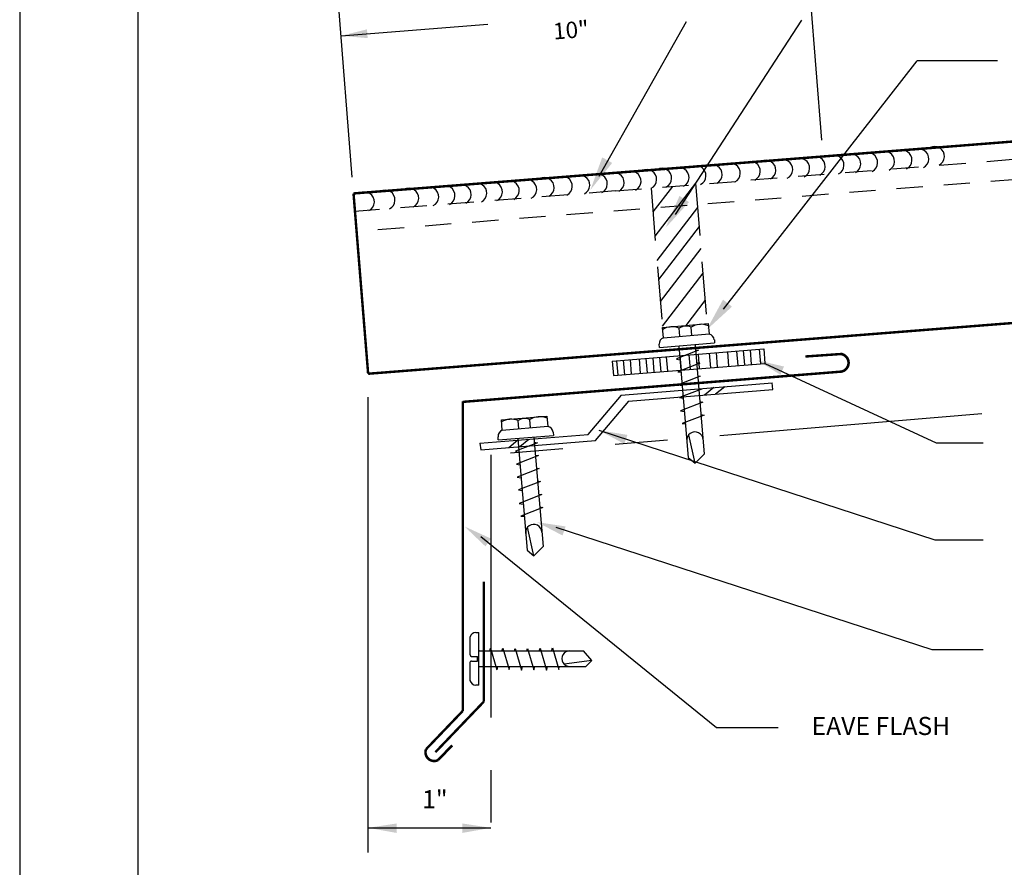
# Model space of a CAD drawing. Extents: x 32.6 to 41.1, y 2.4 to 13.4.
# Drawn here: x 32.6 to 37.3, y 5.5 to 9.5 of the extents above; entities that cross this region are included whole.
import ezdxf
from ezdxf.enums import TextEntityAlignment as Align

# ---------------------------------------------------------------- set-up
doc = ezdxf.new("R2010")
doc.units = 0
doc.header["$MEASUREMENT"] = 0
doc.linetypes.add('HIDDEN', pattern=[0.375, 0.25, -0.125])
doc.linetypes.add('PHANTOMX2', pattern=[5, 2.5, -0.5, 0.5, -0.5, 0.5, -0.5])
for name, color, linetype in [('BORDER', 8, 'CONTINUOUS'), ('DIM', 4, 'CONTINUOUS'), ('DWG', 2, 'CONTINUOUS')]:
    doc.layers.add(name, color=color, linetype=linetype)
doc.styles.add('ROMANS', font='romans.shx', dxfattribs={"height": 0.5})
doc.styles.add('STD', font='simplex.shx', dxfattribs={"height": 0.125})

msp = doc.modelspace()

# ---------------------------------------------------------------- linework, layer by layer
at = {"layer": 'BORDER'}
for p, q in [((32.6281, 13.4249), (32.6281, 2.4249)), ((33.1906, 12.9874), (33.1906, 2.8624))]:
    msp.add_line(p, q, dxfattribs=at)
at = {"layer": 'DIM', "linetype": 'ByBlock'}
for p, q in [((36.4445, 8.9207), (36.3792, 9.7489)), ((34.2101, 8.7447), (34.1449, 9.5729)), ((34.1572, 9.4168), (34.8552, 9.4718))]:
    msp.add_line(p, q, dxfattribs=at)
at = {"layer": 'DIM'}
for p, q in [((35.3856, 8.7495), (35.8009, 9.4849)), ((35.7475, 8.567), (36.3485, 9.491)), ((35.9771, 8.1162), (36.8981, 9.2974)), ((37.2793, 9.2974), (36.8981, 9.2974)), ((36.1732, 7.8583), (36.9886, 7.4803)), ((35.3832, 7.5402), (36.9823, 7.0191)), ((36.9886, 7.4803), (37.2121, 7.4803)), ((35.1791, 7.0782), (36.968, 6.496)), ((34.822, 7.0341), (35.9437, 6.1258)), ((36.9823, 7.0191), (37.2121, 7.0191)), ((36.968, 6.496), (37.2121, 6.496)), ((35.9437, 6.1258), (36.2363, 6.1258)), ((34.2858, 5.6479), (34.8695, 5.6479))]:
    msp.add_line(p, q, dxfattribs=at)
at = {"layer": 'DIM', "linetype": 'Continuous'}
msp.add_line((34.2858, 5.5308), (34.2858, 7.6968), dxfattribs=at)
at = {"layer": 'DIM', "linetype": 'ByBlock'}
msp.add_solid([(34.2804, 9.4475), (34.2836, 9.4059), (34.1572, 9.4168)], dxfattribs=at)
at = {"layer": 'DIM'}
for points in [[(35.4468, 8.8119), (35.3995, 8.8385), (35.3433, 8.6834)], [(35.8125, 8.6255), (35.767, 8.655), (35.7012, 8.5037)], [(36.0169, 8.1281), (35.9741, 8.1615), (35.8953, 8.0166)], [(36.2474, 7.8035), (36.2641, 7.8431), (36.1369, 7.8732)], [(35.5046, 7.4749), (35.5193, 7.5178), (35.3832, 7.5402)], [(34.8441, 6.9871), (34.8696, 7.0246), (34.7443, 7.0822)], [(35.2108, 7.0391), (35.2249, 7.0822), (35.0885, 7.1028)], [(34.4215, 5.6236), (34.4221, 5.6689), (34.2858, 5.6479)], [(34.7337, 5.6236), (34.7332, 5.6689), (34.8695, 5.6479)]]:
    msp.add_solid(points, dxfattribs=at)
at = {"layer": 'DWG', "linetype": 'HIDDEN', "ltscale": 0.5}
for p, q in [((39.5963, 9.0043), (36.0623, 8.7259)), ((39.6161, 8.91), (34.2309, 8.4859)), ((35.4617, 8.6785), (36.0623, 8.7258)), ((35.4617, 8.6785), (34.2232, 8.5809))]:
    msp.add_line(p, q, dxfattribs=at)
at = {"layer": 'DWG'}
for p, q in [((35.8432, 8.7151), (35.6504, 8.4627)), ((35.7336, 8.6999), (35.641, 8.5787)), ((35.8525, 8.6004), (35.6597, 8.348)), ((35.8599, 8.5089), (35.6671, 8.2565)), ((35.8683, 8.4055), (35.6755, 8.1531)), ((35.8778, 8.2877), (35.6851, 8.0353)), ((35.8883, 8.158), (35.7971, 8.0385)), ((35.6865, 8.0293), (35.9035, 8.0473)), ((35.6906, 7.9799), (35.6865, 8.0293)), ((35.7692, 7.9869), (35.766, 8.0256)), ((35.8251, 7.9914), (35.8219, 8.0302)), ((35.9035, 8.0473), (35.9076, 7.9975)), ((35.6906, 7.9802), (35.9076, 7.9983)), ((35.9328, 7.9701), (35.9341, 7.9553)), ((35.4472, 7.869), (36.1676, 7.9274)), ((35.6716, 7.9334), (35.6706, 7.9488)), ((35.6716, 7.9334), (35.9341, 7.9553)), ((35.858, 7.9204), (35.7533, 7.8796)), ((35.7643, 7.9396), (35.7642, 7.9411)), ((35.7643, 7.9396), (35.8085, 7.4096)), ((35.8416, 7.9451), (35.8414, 7.9476)), ((35.8416, 7.9451), (35.8848, 7.4264)), ((35.8435, 7.9229), (35.858, 7.9204)), ((36.0383, 7.9169), (36.0439, 7.8478)), ((36.0707, 7.9196), (36.0763, 7.8504)), ((36.103, 7.9222), (36.1086, 7.853)), ((36.1461, 7.9257), (36.1517, 7.8565)), ((36.1676, 7.9274), (36.1732, 7.8583)), ((35.4676, 7.8702), (35.4731, 7.8015)), ((35.4996, 7.8733), (35.5052, 7.8041)), ((35.5319, 7.8759), (35.5375, 7.8068)), ((35.575, 7.8794), (35.5806, 7.8103)), ((35.6073, 7.882), (35.6129, 7.8129)), ((35.6397, 7.8846), (35.6453, 7.8155)), ((35.672, 7.8873), (35.6776, 7.8181)), ((35.7043, 7.8899), (35.7099, 7.8207)), ((35.7534, 7.8784), (35.7697, 7.8755)), ((35.769, 7.8951), (35.7746, 7.826)), ((35.8121, 7.8986), (35.8177, 7.8295)), ((35.8552, 7.9021), (35.8608, 7.833)), ((35.909, 7.9065), (35.9146, 7.8373)), ((35.9414, 7.9091), (35.947, 7.8399)), ((35.9952, 7.9135), (36.0008, 7.8443)), ((35.4472, 7.869), (35.4528, 7.7999)), ((35.4528, 7.7999), (36.1732, 7.8583)), ((35.8638, 7.8591), (35.759, 7.8183)), ((35.8485, 7.8617), (35.8638, 7.8591)), ((35.759, 7.8183), (35.7747, 7.8155)), ((35.866, 7.7974), (35.7612, 7.7566)), ((35.8538, 7.7995), (35.866, 7.7974)), ((35.7612, 7.7566), (35.7798, 7.7534)), ((35.8721, 7.7361), (35.7673, 7.6953)), ((35.8588, 7.7384), (35.8721, 7.7361)), ((35.9304, 7.7426), (35.8862, 7.7068)), ((35.9832, 7.7469), (35.9389, 7.711)), ((36.2108, 7.7331), (36.2084, 7.7652)), ((35.7673, 7.6953), (35.7849, 7.6922)), ((35.8783, 7.6735), (35.7714, 7.6318)), ((35.864, 7.676), (35.8783, 7.6735)), ((34.9196, 7.5895), (35.1366, 7.6076)), ((34.9237, 7.5402), (34.9196, 7.5895)), ((35.0582, 7.5517), (35.055, 7.5905)), ((35.1366, 7.6076), (35.1407, 7.5578)), ((35.7714, 7.6318), (35.7902, 7.6286)), ((35.8845, 7.6121), (35.7797, 7.5713)), ((35.8683, 7.615), (35.8845, 7.6121)), ((34.9237, 7.5405), (35.1407, 7.5586)), ((35.0023, 7.5472), (34.9991, 7.5859)), ((35.7797, 7.5713), (35.7947, 7.5704)), ((34.9047, 7.4937), (34.9037, 7.5091)), ((34.9047, 7.4937), (35.1672, 7.5156)), ((34.9974, 7.4998), (34.9973, 7.5014)), ((34.9974, 7.4998), (35.0416, 6.9699)), ((35.0505, 7.4963), (35.0073, 7.4613)), ((35.0747, 7.5054), (35.0745, 7.5078)), ((35.0747, 7.5054), (35.1179, 6.9867)), ((35.1659, 7.5304), (35.1672, 7.5156)), ((35.8413, 7.3825), (35.8111, 7.5183)), ((34.8172, 7.4781), (34.8216, 7.4462)), ((34.9986, 7.4928), (34.9544, 7.457)), ((35.0911, 7.4807), (34.9864, 7.4399)), ((35.0766, 7.4832), (35.0911, 7.4807)), ((34.9865, 7.4387), (35.0028, 7.4358)), ((35.0969, 7.4193), (34.9921, 7.3785)), ((35.0816, 7.422), (35.0969, 7.4193)), ((35.8085, 7.4096), (35.8413, 7.3825)), ((35.8413, 7.3825), (35.8848, 7.4264)), ((34.9921, 7.3785), (35.0078, 7.3758)), ((35.0991, 7.3577), (34.9943, 7.3169)), ((35.0869, 7.3598), (35.0991, 7.3577)), ((34.9943, 7.3169), (35.0129, 7.3136)), ((35.1052, 7.2964), (35.0004, 7.2556)), ((35.0919, 7.2987), (35.1052, 7.2964)), ((35.0004, 7.2556), (35.018, 7.2525)), ((35.1114, 7.2337), (35.0046, 7.1921)), ((35.0971, 7.2362), (35.1114, 7.2337)), ((35.0046, 7.1921), (35.0233, 7.1888)), ((35.1176, 7.1724), (35.0128, 7.1316)), ((35.1014, 7.1752), (35.1176, 7.1724)), ((35.0128, 7.1316), (35.0278, 7.1307)), ((35.0744, 6.9428), (35.0442, 7.0786)), ((35.0744, 6.9428), (35.1179, 6.9867)), ((35.0416, 6.9699), (35.0744, 6.9428)), ((34.7988, 6.578), (34.813, 6.578)), ((34.813, 6.3272), (34.813, 6.578)), ((34.7708, 6.4707), (34.7708, 6.5563)), ((34.8154, 6.4895), (34.813, 6.4895)), ((34.8154, 6.4895), (35.3111, 6.4895)), ((34.864, 6.4895), (34.8676, 6.5031)), ((34.8676, 6.5031), (34.898, 6.4004)), ((34.9225, 6.4894), (34.9262, 6.5037)), ((34.9262, 6.5037), (34.9567, 6.401)), ((34.9819, 6.4895), (34.9849, 6.5009)), ((34.9849, 6.5009), (35.0154, 6.3982)), ((35.0404, 6.4895), (35.0436, 6.5019)), ((35.0436, 6.5019), (35.0741, 6.3992)), ((35.1001, 6.4895), (35.1036, 6.5028)), ((35.1036, 6.5028), (35.1346, 6.3981)), ((35.1583, 6.4887), (35.1622, 6.5038)), ((35.1622, 6.5038), (35.1927, 6.4011)), ((35.3494, 6.4447), (35.3111, 6.4895)), ((34.7704, 6.4347), (34.7704, 6.3491)), ((34.7775, 6.4417), (34.8057, 6.4417)), ((34.7778, 6.4635), (34.8057, 6.4635)), ((34.8057, 6.4417), (34.8057, 6.4635)), ((35.3494, 6.4447), (35.218, 6.4267)), ((35.321, 6.4157), (35.3494, 6.4447)), ((34.8145, 6.4157), (34.813, 6.4157)), ((34.8145, 6.4157), (35.321, 6.4157)), ((34.8992, 6.4004), (34.9032, 6.4157)), ((34.9567, 6.401), (34.9605, 6.4157)), ((35.0154, 6.3982), (35.0199, 6.4157)), ((35.0741, 6.3992), (35.0784, 6.4157)), ((35.1346, 6.3981), (35.1392, 6.4157)), ((35.1927, 6.4011), (35.1948, 6.4153)), ((34.813, 6.3272), (34.7983, 6.3274))]:
    msp.add_line(p, q, dxfattribs=at)
at = {"layer": 'DWG', "linetype": 'HIDDEN'}
for p, q in [((35.8431, 8.7155), (35.8972, 8.0483)), ((35.6318, 8.692), (35.6857, 8.0276))]:
    msp.add_line(p, q, dxfattribs=at)
at = {"layer": 'DWG', "linetype": 'PHANTOMX2', "ltscale": 0.5}
for p, q in [((39.6966, 7.825), (34.8695, 7.4228)), ((34.8695, 7.4228), (34.8695, 5.5363))]:
    msp.add_line(p, q, dxfattribs=at)
at = {"layer": 'DWG'}
for points, const_width in [([(39.5963, 9.0905), (34.2163, 8.6667)], 0.0117), ([(34.2163, 8.6667), (34.2858, 7.8088)], 0.0117), ([(34.2858, 7.8088), (39.6662, 8.2323)], 0.0117), ([(36.5416, 7.9031), (36.3662, 7.8909)], 0.0117), ([(36.5343, 7.8187), (34.736, 7.6749)], 0.0117), ([(34.736, 7.6778), (34.736, 6.2042)], 0.0117), ([(34.8361, 6.819), (34.8361, 6.2483)], 0.0117), ([(34.8361, 6.2483), (34.6059, 6.008)], 0.0117), ([(34.736, 6.2043), (34.5612, 6.0217)], 0.0117), ([(34.6187, 5.9705), (34.6858, 6.0406)], 0.0123)]:
    msp.add_lwpolyline(points, dxfattribs=dict(at, const_width=const_width))
for points, const_width in [([(36.5297, 7.8183, 0.917586), (36.5355, 7.9027, 1.647978)], 0.0125), ([(34.5612, 6.0217, 0.682971), (34.6187, 5.9705, 0.682971)], 0.0123)]:
    msp.add_lwpolyline(points, format="xyb", dxfattribs=dict(at, const_width=const_width))
for points in [[(35.4896, 7.7069), (36.2084, 7.7652)], [(35.5244, 7.6775), (36.2108, 7.7331)], [(34.8172, 7.4781), (35.3319, 7.5199), (35.491, 7.707)], [(34.8216, 7.4462), (35.3667, 7.4904), (35.5259, 7.6776)]]:
    msp.add_lwpolyline(points, dxfattribs=at)
for centre, radius, start, end in [((36.5828, 8.8078), 0.0468, 296.6324, 118.4975), ((36.663, 8.8137), 0.0468, 296.6324, 118.4975), ((36.7432, 8.8197), 0.0468, 296.6324, 118.4975), ((36.8264, 8.8256), 0.0468, 296.6324, 118.4975), ((36.9066, 8.8315), 0.0468, 296.6324, 118.4975), ((36.9808, 8.8434), 0.0468, 296.6324, 118.4975), ((36.0095, 8.7633), 0.0468, 296.6324, 118.4975), ((36.1045, 8.7722), 0.0468, 296.6324, 118.4975), ((36.1788, 8.7781), 0.0468, 296.6324, 118.4975), ((36.259, 8.7811), 0.0468, 296.6324, 118.4975), ((36.3392, 8.787), 0.0468, 296.6324, 118.4975), ((36.4135, 8.7959), 0.0468, 296.6324, 118.4975), ((36.5026, 8.8019), 0.0468, 296.6324, 118.4975), ((35.3768, 8.7129), 0.0468, 296.6324, 118.4975), ((35.457, 8.7188), 0.0468, 296.6324, 118.4975), ((35.5372, 8.7247), 0.0468, 296.6324, 118.4975), ((35.6114, 8.7336), 0.0468, 296.6324, 118.4975), ((35.6827, 8.7396), 0.0468, 296.6324, 118.4975), ((35.7659, 8.7425), 0.0468, 296.6324, 118.4975), ((35.8461, 8.7514), 0.0468, 296.6324, 118.4975), ((35.9233, 8.7574), 0.0468, 296.6324, 118.4975), ((34.8035, 8.6683), 0.0468, 296.6324, 118.4975), ((34.8777, 8.6743), 0.0468, 296.6324, 118.4975), ((34.9579, 8.6802), 0.0468, 296.6324, 118.4975), ((35.0411, 8.6862), 0.0468, 296.6324, 118.4975), ((35.1243, 8.6951), 0.0468, 296.6324, 118.4975), ((35.2104, 8.701), 0.0468, 296.6324, 118.4975), ((35.2936, 8.7069), 0.0468, 296.6324, 118.4975), ((34.2688, 8.6268), 0.0468, 296.6324, 118.4975), ((34.3668, 8.6357), 0.0468, 296.6324, 118.4975), ((34.4797, 8.6446), 0.0468, 296.6324, 118.4975), ((34.5747, 8.6505), 0.0468, 296.6324, 118.4975), ((34.652, 8.6565), 0.0468, 296.6324, 118.4975), ((34.7292, 8.6624), 0.0468, 296.6324, 118.4975), ((35.7327, 7.9498), 0.0828, 66.2793, 123.2366), ((35.7978, 7.9816), 0.0543, 63.6718, 125.844), ((35.8696, 7.9549), 0.0892, 67.1115, 122.4043), ((35.7013, 7.951), 0.0308, 109.7913, 184.0183), ((35.9021, 7.9672), 0.0308, 5.4976, 79.7245), ((34.9658, 7.5101), 0.0828, 66.2793, 123.2366), ((35.0309, 7.5419), 0.0543, 63.6718, 125.844), ((35.1028, 7.5152), 0.0892, 67.1115, 122.4043), ((35.1353, 7.5275), 0.0308, 5.4976, 79.7245), ((34.9344, 7.5112), 0.0308, 109.7913, 184.0183), ((35.8404, 7.493), 0.0388, 2.485, 185.683), ((35.0735, 7.0532), 0.0388, 2.485, 185.683), ((34.7992, 6.5486), 0.0293, 90.7397, 164.9666), ((34.7779, 6.4706), 0.00704, 179.2603, 269.2603), ((35.2444, 6.4526), 0.0369, 87.7271, 270.9251), ((34.7774, 6.4346), 0.00704, 89.2603, 179.2603), ((34.7987, 6.3567), 0.0293, 195.0334, 269.2603)]:
    msp.add_arc(centre, radius, start, end, dxfattribs=at)

# ---------------------------------------------------------------- texts
at = {"layer": 'DIM', "linetype": 'ByBlock', "style": 'STD'}
msp.add_text('10"', height=0.07825, rotation=4.5041, dxfattribs=at).set_placement((35.2512, 9.4345), align=Align.MIDDLE)
at = {"layer": 'DIM', "style": 'ROMANS'}
for s, p in [('EAVE FLASH', (36.3957, 6.0896)), ('1"', (34.5429, 5.7412))]:
    msp.add_text(s, height=0.08608, dxfattribs=at).set_placement(p)

doc.saveas('drawing.dxf')
